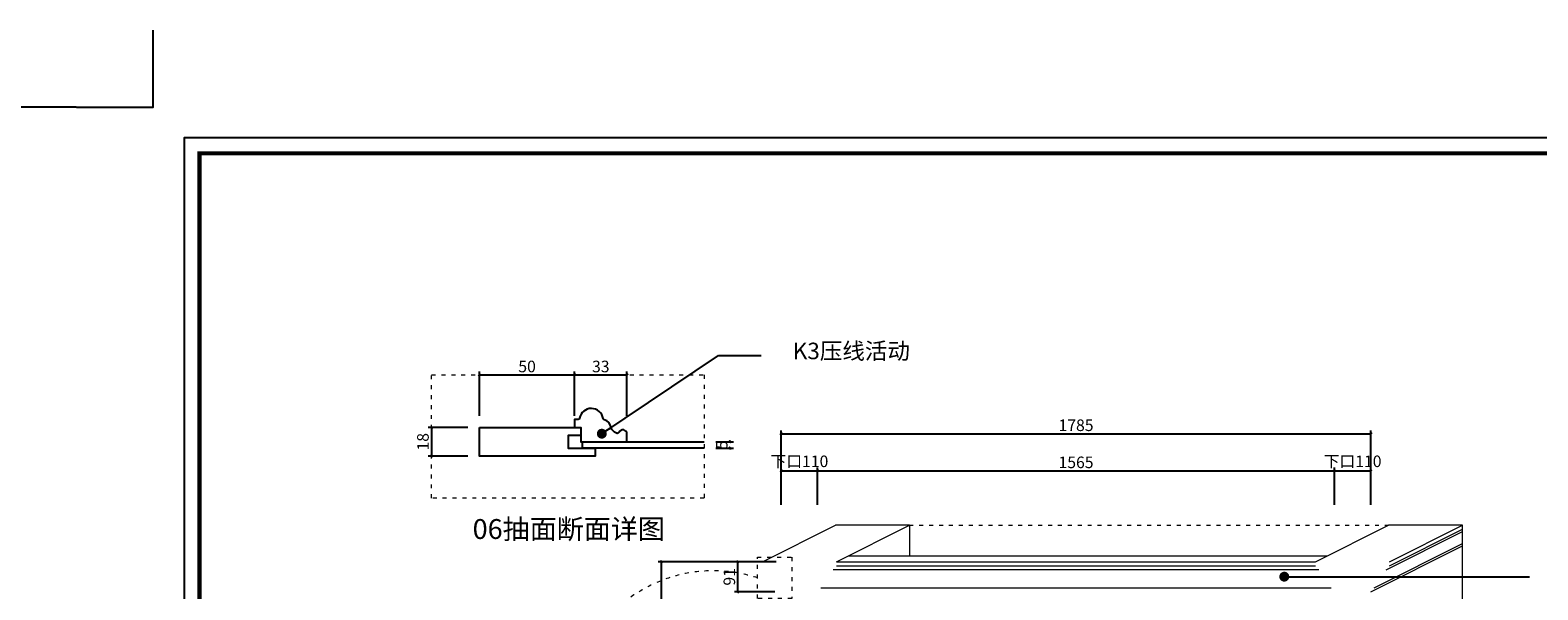
# Model space of a CAD drawing. Units: inches. Extents: x 235479 to 249466, y 103497 to 108579.
# Drawn here: x 242333 to 246898, y 106885 to 108579 of the extents above; entities that cross this region are included whole.
import ezdxf

# ---------------------------------------------------------------- set-up
doc = ezdxf.new("R2010")
doc.units = ezdxf.units.IN
doc.linetypes.add('ACAD_ISO03W100', pattern=[30, 12, -18])
doc.layers.add('0-图框', color=8, linetype='Continuous')
doc.layers.add('PH-1E7', color=7, linetype='Continuous')
doc.layers.add('轮廓线', color=7, linetype='Continuous', lineweight=20)
doc.styles.add('HZHT', font='simhei.ttf', dxfattribs={"width": 0.7})
doc.styles.add('t150', font='simhei.ttf', dxfattribs={"height": 150})
doc.styles.add('t35', font='msyh.ttf', dxfattribs={"height": 35})
doc.styles.add('微软雅黑', font='msyh.ttf')
doc.dimstyles.new('t150', dxfattribs={"dimtxt": 150, "dimasz": 30, "dimexe": 35, "dimexo": 8, "dimgap": 8, "dimtad": 1, "dimdec": 1, "dimdsep": 46, "dimtxsty": 't150', "dimblk": 'ARCHTICK', "dimcen": 0.09, "dimdle": 35, "dimadec": 0, "dimazin": 0, "dimtfac": 1, "dimtdec": 1, "dimtofl": 0, "dimtmove": 0, "dimatfit": 3, "dimldrblk": 'DOT', "dimfxl": 1, "dimtolj": 1, "dimtzin": 0, "dimarcsym": 0})
doc.dimstyles.new('t35', dxfattribs={"dimtxt": 35, "dimasz": 2, "dimexe": 10, "dimexo": 35, "dimgap": 8, "dimtad": 1, "dimdec": 0, "dimdsep": 46, "dimtxsty": 't35', "dimblk": '1000', "dimcen": 0.09, "dimdle": 10, "dimadec": 0, "dimazin": 0, "dimtfac": 1, "dimtdec": 0, "dimtofl": 0, "dimtmove": 0, "dimatfit": 3, "dimldrblk": 'OPEN90', "dimfxl": 1, "dimtolj": 1, "dimtzin": 0, "dimarcsym": 0})

# ---------------------------------------------------------------- blocks, each defined once
blk = doc.blocks.new('1000')
at = {"layer": '轮廓线'}
blk.add_hatch(color=256, dxfattribs=at).paths.add_polyline_path([(2.8, 0.7), (0.7, 2.8), (-2.8, -0.7), (-0.7, -2.8)])
blk = doc.blocks.new('*D124')
at = {"layer": 'Defpoints', "color": 0, "transparency": 16777216}
for p in [(244717, 107245), (244607, 107107.4), (244717, 107107.4, -0.4)]:
    blk.add_point(p, dxfattribs=at)
at = {"layer": '轮廓线', "color": 0, "lineweight": -2, "transparency": 16777216}
for p, q in [((244607, 107142.4), (244607, 107255)), ((244609, 107245), (244715, 107245)), ((244717, 107142.4), (244717, 107255))]:
    blk.add_line(p, q, dxfattribs=at)
at = {"layer": '轮廓线', "color": 0, "lineweight": -2, "transparency": 16777216, "xscale": 2, "yscale": 2, "zscale": 2, "rotation": 180}
blk.add_blockref('1000', (244607, 107245), dxfattribs=at)
at = {"layer": '轮廓线', "color": 0, "lineweight": -2, "transparency": 16777216, "xscale": 2, "yscale": 2, "zscale": 2}
blk.add_blockref('1000', (244717, 107245), dxfattribs=at)
at = {"layer": '轮廓线', "color": 0, "transparency": 16777216, "insert": (244662, 107273.7), "char_height": 35, "attachment_point": 5, "style": 'HZHT'}
blk.add_mtext('\\A1;下口110', dxfattribs=at)
blk = doc.blocks.new('_Open90')
at = {"color": 0, "linetype": 'ByBlock', "lineweight": -2}
for p, q in [((0, 0), (-1, 0)), ((-0.5, 0.5), (0, 0)), ((0, 0), (-0.5, -0.5))]:
    blk.add_line(p, q, dxfattribs=at)
blk = doc.blocks.new('*D125')
at = {"layer": 'Defpoints', "color": 0, "transparency": 16777216}
for p in [(246282, 107245), (244717, 107107.4, -0.4), (246282, 107107.4, 5)]:
    blk.add_point(p, dxfattribs=at)
at = {"layer": '轮廓线', "color": 0, "lineweight": -2, "transparency": 16777216}
for p, q in [((244717, 107142.4), (244717, 107255)), ((244719, 107245), (246280, 107245)), ((246282, 107142.4), (246282, 107255))]:
    blk.add_line(p, q, dxfattribs=at)
at = {"layer": '轮廓线', "color": 0, "lineweight": -2, "transparency": 16777216, "xscale": 2, "yscale": 2, "zscale": 2, "rotation": 180}
blk.add_blockref('1000', (244717, 107245), dxfattribs=at)
at = {"layer": '轮廓线', "color": 0, "lineweight": -2, "transparency": 16777216, "xscale": 2, "yscale": 2, "zscale": 2}
blk.add_blockref('1000', (246282, 107245), dxfattribs=at)
at = {"layer": '轮廓线', "color": 0, "transparency": 16777216, "insert": (245499.5, 107270.5), "char_height": 35, "attachment_point": 5, "style": 'HZHT'}
blk.add_mtext('\\A1;1565', dxfattribs=at)
blk = doc.blocks.new('*D126')
at = {"layer": 'Defpoints', "color": 0, "transparency": 16777216}
for p in [(246392, 107245), (246282, 107107.4, 5), (246392, 107107.4, 0.1)]:
    blk.add_point(p, dxfattribs=at)
at = {"layer": '轮廓线', "color": 0, "lineweight": -2, "transparency": 16777216}
for p, q in [((246282, 107142.4), (246282, 107255)), ((246284, 107245), (246390, 107245)), ((246392, 107142.4), (246392, 107255))]:
    blk.add_line(p, q, dxfattribs=at)
at = {"layer": '轮廓线', "color": 0, "lineweight": -2, "transparency": 16777216, "xscale": 2, "yscale": 2, "zscale": 2, "rotation": 180}
blk.add_blockref('1000', (246282, 107245), dxfattribs=at)
at = {"layer": '轮廓线', "color": 0, "lineweight": -2, "transparency": 16777216, "xscale": 2, "yscale": 2, "zscale": 2}
blk.add_blockref('1000', (246392, 107245), dxfattribs=at)
at = {"layer": '轮廓线', "color": 0, "transparency": 16777216, "insert": (246337, 107273.7), "char_height": 35, "attachment_point": 5, "style": 'HZHT'}
blk.add_mtext('\\A1;下口110', dxfattribs=at)
blk = doc.blocks.new('*D134')
at = {"layer": 'Defpoints', "color": 0, "transparency": 16777216}
for p in [(244475.2, 106969.4), (244626.8, 106969.4), (244622, 106878.4)]:
    blk.add_point(p, dxfattribs=at)
at = {"layer": '轮廓线', "color": 0, "lineweight": -2, "transparency": 16777216}
for p, q in [((244591.8, 106969.4), (244465.2, 106969.4)), ((244475.2, 106880.4), (244475.2, 106967.4)), ((244587, 106878.4), (244465.2, 106878.4))]:
    blk.add_line(p, q, dxfattribs=at)
at = {"layer": '轮廓线', "color": 0, "lineweight": -2, "transparency": 16777216, "xscale": 2, "yscale": 2, "zscale": 2}
for p, rotation in [((244475.2, 106969.4), 90), ((244475.2, 106878.4), 270)]:
    blk.add_blockref('1000', p, dxfattribs=dict(at, rotation=rotation))
at = {"layer": '轮廓线', "color": 0, "transparency": 16777216, "insert": (244449.7, 106923.9), "char_height": 35, "attachment_point": 5, "rotation": 90, "style": 'HZHT'}
blk.add_mtext('\\A1;91', dxfattribs=at)
blk = doc.blocks.new('*D136')
at = {"layer": 'Defpoints', "color": 0, "transparency": 16777216}
for p in [(244244.2, 106969.4), (244622, 106969.4), (244622, 104431.4)]:
    blk.add_point(p, dxfattribs=at)
at = {"layer": '轮廓线', "color": 0, "lineweight": -2, "transparency": 16777216}
for p, q in [((244587, 106969.4), (244234.2, 106969.4)), ((244244.2, 104433.4), (244244.2, 106967.4)), ((244587, 104431.4), (244234.2, 104431.4))]:
    blk.add_line(p, q, dxfattribs=at)
at = {"layer": '轮廓线', "color": 0, "lineweight": -2, "transparency": 16777216, "xscale": 2, "yscale": 2, "zscale": 2}
for p, rotation in [((244244.2, 106969.4), 90), ((244244.2, 104431.4), 270)]:
    blk.add_blockref('1000', p, dxfattribs=dict(at, rotation=rotation))
at = {"layer": '轮廓线', "color": 0, "transparency": 16777216, "insert": (244218.7, 105700.4), "char_height": 35, "attachment_point": 5, "rotation": 90, "style": 'HZHT'}
blk.add_mtext('\\A1;2538', dxfattribs=at)
blk = doc.blocks.new('_ArchTick')
at = {"color": 0, "linetype": 'ByBlock', "const_width": 0.15}
blk.add_lwpolyline([(-0.5, -0.5), (0.5, 0.5)], dxfattribs=at)
blk = doc.blocks.new('_Dot')
at = {"color": 0, "linetype": 'ByBlock', "lineweight": -2}
blk.add_line((-0.5, 0), (-1, 0), dxfattribs=at)
at = {"color": 0, "linetype": 'ByBlock', "const_width": 0.5}
blk.add_lwpolyline([(-0.25, 0, 1), (0.25, 0, 1)], format="xyb", close=True, dxfattribs=at)
blk = doc.blocks.new('*D147')
at = {"layer": 'Defpoints', "color": 0, "transparency": 16777216}
for p in [(243981.3, 107535.3), (243693.2, 107376.1, 0), (243981.3, 107376.1, 0)]:
    blk.add_point(p, dxfattribs=at)
at = {"layer": '轮廓线', "color": 0, "lineweight": -2, "transparency": 16777216}
for p, q in [((243693.2, 107411.1), (243693.2, 107545.3)), ((243695.2, 107535.3), (243979.3, 107535.3)), ((243981.3, 107411.1), (243981.3, 107545.3))]:
    blk.add_line(p, q, dxfattribs=at)
at = {"layer": '轮廓线', "color": 0, "lineweight": -2, "transparency": 16777216, "xscale": 2, "yscale": 2, "zscale": 2, "rotation": 180}
blk.add_blockref('1000', (243693.2, 107535.3), dxfattribs=at)
at = {"layer": '轮廓线', "color": 0, "lineweight": -2, "transparency": 16777216, "xscale": 2, "yscale": 2, "zscale": 2}
blk.add_blockref('1000', (243981.3, 107535.3), dxfattribs=at)
at = {"layer": '轮廓线', "color": 0, "transparency": 16777216, "insert": (243837.3, 107560.8), "char_height": 35, "attachment_point": 5, "style": 'HZHT'}
blk.add_mtext('\\A1;50', dxfattribs=at)
blk = doc.blocks.new('*D148')
at = {"layer": 'Defpoints', "color": 0, "transparency": 16777216}
for p in [(244139.7, 107535.3), (243981.3, 107376.1, 0), (244139.7, 107376.1, 0)]:
    blk.add_point(p, dxfattribs=at)
at = {"layer": '轮廓线', "color": 0, "lineweight": -2, "transparency": 16777216}
for p, q in [((243981.3, 107411.1), (243981.3, 107545.3)), ((243983.3, 107535.3), (244137.7, 107535.3)), ((244139.7, 107411.1), (244139.7, 107545.3))]:
    blk.add_line(p, q, dxfattribs=at)
at = {"layer": '轮廓线', "color": 0, "lineweight": -2, "transparency": 16777216, "xscale": 2, "yscale": 2, "zscale": 2, "rotation": 180}
blk.add_blockref('1000', (243981.3, 107535.3), dxfattribs=at)
at = {"layer": '轮廓线', "color": 0, "lineweight": -2, "transparency": 16777216, "xscale": 2, "yscale": 2, "zscale": 2}
blk.add_blockref('1000', (244139.7, 107535.3), dxfattribs=at)
at = {"layer": '轮廓线', "color": 0, "transparency": 16777216, "insert": (244060.5, 107560.8), "char_height": 35, "attachment_point": 5, "style": 'HZHT'}
blk.add_mtext('\\A1;33', dxfattribs=at)
blk = doc.blocks.new('*D149')
at = {"layer": 'Defpoints', "color": 0, "transparency": 16777216}
for p in [(243693.2, 107376.1, 0), (243548.2, 107289.7), (243693.2, 107289.7, 0)]:
    blk.add_point(p, dxfattribs=at)
at = {"layer": '轮廓线', "color": 0, "lineweight": -2, "transparency": 16777216}
for p, q in [((243658.2, 107376.1), (243538.2, 107376.1)), ((243548.2, 107374.1), (243548.2, 107291.7)), ((243658.2, 107289.7), (243538.2, 107289.7))]:
    blk.add_line(p, q, dxfattribs=at)
at = {"layer": '轮廓线', "color": 0, "lineweight": -2, "transparency": 16777216, "xscale": 2, "yscale": 2, "zscale": 2}
for p, rotation in [((243548.2, 107376.1), 90), ((243548.2, 107289.7), 270)]:
    blk.add_blockref('1000', p, dxfattribs=dict(at, rotation=rotation))
at = {"layer": '轮廓线', "color": 0, "transparency": 16777216, "insert": (243522, 107332.9), "char_height": 35, "attachment_point": 5, "rotation": 90, "style": 't35'}
blk.add_mtext('\\A1;18', dxfattribs=at)
blk = doc.blocks.new('*D150')
at = {"layer": 'Defpoints', "color": 0, "transparency": 16777216}
for p in [(244373.6, 107333, 0), (244373.6, 107313.8, 0), (244452.2, 107313.8)]:
    blk.add_point(p, dxfattribs=at)
at = {"layer": '轮廓线', "color": 0, "lineweight": -2, "transparency": 16777216}
for p, q in [((244408.6, 107333), (244462.2, 107333)), ((244452.2, 107335), (244452.2, 107337)), ((244408.6, 107313.8), (244462.2, 107313.8)), ((244452.2, 107311.8), (244452.2, 107309.8))]:
    blk.add_line(p, q, dxfattribs=at)
at = {"layer": '轮廓线', "color": 0, "lineweight": -2, "transparency": 16777216, "xscale": 2, "yscale": 2, "zscale": 2}
for p, rotation in [((244452.2, 107333), 270), ((244452.2, 107313.8), 90)]:
    blk.add_blockref('1000', p, dxfattribs=dict(at, rotation=rotation))
at = {"layer": '轮廓线', "color": 0, "transparency": 16777216, "insert": (244426.7, 107323.4), "char_height": 35, "attachment_point": 5, "rotation": 90, "style": 'HZHT'}
blk.add_mtext('\\A1;5', dxfattribs=at)
blk = doc.blocks.new('*D158')
at = {"layer": 'Defpoints', "color": 0, "transparency": 16777216}
for p in [(246392, 107357.3), (244607, 107107.4, -5), (246392, 107107.4, -4.9)]:
    blk.add_point(p, dxfattribs=at)
at = {"layer": '轮廓线', "color": 0, "lineweight": -2, "transparency": 16777216}
for p, q in [((244607, 107142.4), (244607, 107367.3)), ((244609, 107357.3), (246390, 107357.3)), ((246392, 107142.4), (246392, 107367.3))]:
    blk.add_line(p, q, dxfattribs=at)
at = {"layer": '轮廓线', "color": 0, "lineweight": -2, "transparency": 16777216, "xscale": 2, "yscale": 2, "zscale": 2, "rotation": 180}
blk.add_blockref('1000', (244607, 107357.3), dxfattribs=at)
at = {"layer": '轮廓线', "color": 0, "lineweight": -2, "transparency": 16777216, "xscale": 2, "yscale": 2, "zscale": 2}
blk.add_blockref('1000', (246392, 107357.3), dxfattribs=at)
at = {"layer": '轮廓线', "color": 0, "transparency": 16777216, "insert": (245499.5, 107382.8), "char_height": 35, "attachment_point": 5, "style": 'HZHT'}
blk.add_mtext('\\A1;1785', dxfattribs=at)
blk = doc.blocks.new('336')
at = {"layer": '0-图框', "color": 1}
for points in [[(215036.8, -221324), (215281.7, -221324), (215281.7, -221079.1)], [(222384.3, -221324), (222139.4, -221324), (222139.4, -221079.1)]]:
    blk.add_lwpolyline(points, dxfattribs=at)
blk.add_lwpolyline([(215379.7, -226075.4), (222041.5, -226075.4), (222041.5, -221421.9), (215379.7, -221421.9)], close=True, dxfattribs=at)
at = {"layer": '0-图框', "color": 8, "const_width": 13.1}
blk.add_lwpolyline([(215428.7, -226026.4), (221992.5, -226026.4), (221992.5, -221470.9), (215428.7, -221470.9)], close=True, dxfattribs=at)

msp = doc.modelspace()

# ---------------------------------------------------------------- linework, layer by layer
for p, q in [((244005.3, 107313.8), (244005.3, 107333)), ((244005.3, 107333), (244373.6, 107333)), ((244373.6, 107313.8), (244005.3, 107313.8))]:
    msp.add_line(p, q)
at = {"color": 0, "lineweight": -3}
msp.add_lwpolyline([(243996.2, 107404, -0.362663), (243991.5, 107400.1), (243981.3, 107400.1), (243981.3, 107376.1), (244000.5, 107376.1), (244000.5, 107332.9), (244139.7, 107332.9), (244139.7, 107356.9, 0.787726), (244116, 107361.8, -0.35609), (244107.6, 107358.4, -0.214308), (244091.7, 107376.1, 0.295613), (244070.8, 107399.4, -0.294741), (244067.4, 107403.3, 0.843987), (243996.2, 107404)], format="xyb", dxfattribs=at)
msp.add_lwpolyline([(243693.2, 107376.1), (244000.5, 107376.1), (244000.5, 107352.1), (243962.1, 107352.1), (243962.1, 107313.7), (244043.7, 107313.7), (244043.7, 107289.7), (243693.2, 107289.7), (243693.2, 107376.1)])
at = {"layer": '轮廓线'}
for p, q in [((244550.2, 106969.4), (244771, 107080.5)), ((244994.8, 107080.5, 0.1), (244771, 107080.5, 0.1)), ((244773.9, 106969.4), (244994.8, 107080.5)), ((244994.8, 107080.5), (244994.8, 106987.4, 0)), ((246225.1, 106969.4, 0.1), (246446, 107080.5, 0.1)), ((246438.9, 106945.4, 0.1), (246669.8, 107061.5, 0.1)), ((246669.8, 107080.5, 0.1), (246446, 107080.5, 0.1)), ((246448.9, 106969.4, 0.1), (246669.8, 107080.5, 0.1)), ((246448.9, 106957.4, 0.1), (246669.8, 107068.5, 0.1)), ((246669.8, 104578.7, 0.1), (246669.8, 107080.5, 0.1)), ((246392, 106878.4, 0.1), (246669.8, 107018.1, 0.1)), ((246402, 106890.4, 0.1), (246669.8, 107025.1, 0.1)), ((244773.9, 106969.4), (246225.1, 106969.4, 0.1)), ((244809.7, 106987.4, 0), (246260.9, 106987.4, 0.1))]:
    msp.add_line(p, q, dxfattribs=at)
at = {"layer": '轮廓线', "color": 156, "linetype": 'ACAD_ISO03W100'}
msp.add_line((244994.8, 107080.5), (246446, 107080.5, 0.1), dxfattribs=at)
at = {"layer": '轮廓线', "color": 251}
for p, q in [((246235.1, 106945.4, 0.1), (244763.9, 106945.4)), ((244773.9, 106957.4), (246225.1, 106957.4, 0.1)), ((244727, 106890.4), (246272, 106890.4, 0.1))]:
    msp.add_line(p, q, dxfattribs=at)
at = {"layer": '轮廓线', "color": 156, "linetype": 'ACAD_ISO03W100'}
for points in [[(244373.6, 107535.3), (244373.6, 107161.9), (243548.2, 107161.9), (243548.2, 107535.3)], [(244534.6, 106983.2), (244639, 106983.2), (244639, 106858.6), (244534.6, 106858.6)]]:
    msp.add_lwpolyline(points, close=True, dxfattribs=at)
msp.add_arc((244400.9, 106512.5), 429.7, 71.8699, 156.5364, dxfattribs=at)

# ---------------------------------------------------------------- block references
at = {"layer": 'PH-1E7', "color": 0, "xscale": 0.95177275777678, "yscale": 0.95177275777678, "zscale": 0.95177275777678}
for p in [(30813.1, 318996), (37806.3, 318996)]:
    msp.add_blockref('336', p, dxfattribs=at)

# ---------------------------------------------------------------- texts
at = {"layer": '0-图框', "color": 3, "insert": (244641.8, 107632.8), "char_height": 50, "width": 1480.194, "attachment_point": 1, "style": '微软雅黑'}
msp.add_mtext('{\\fFZLanTingHeiS-UL-GB|b0|i0|c134|p2;K3压线活动}', dxfattribs=at)
at = {"layer": '0-图框', "color": 1, "insert": (243672.5, 107098.7, 0), "char_height": 60, "width": 1028.043, "attachment_point": 1, "style": '微软雅黑'}
msp.add_mtext('{\\fFZLanTingHeiS-UL-GB|b0|i0|c134|p2;\\C0;06抽面断面详图}', dxfattribs=at)

# ---------------------------------------------------------------- dimensions: what is measured, and where the dimension line sits
at = {"layer": '轮廓线'}
for base, p1, p2, text, picture, middle in [((243981.3, 107535.3, 0), (243693.2, 107376.1), (243981.3, 107376.1), '50', '*D147', (243837.3, 107560.8, 0)), ((244139.7, 107535.3, 0), (243981.3, 107376.1), (244139.7, 107376.1), '33', '*D148', (244060.5, 107560.8, 0))]:
    dim = msp.add_linear_dim(base=base, p1=p1, p2=p2, text=text, dimstyle='t35', override={"dimtxsty": 'HZHT'}, dxfattribs=at)
    dim.commit()
    dim.dimension.update_dxf_attribs({"geometry": picture, "text_midpoint": middle})
dim = msp.add_linear_dim(base=(243548.2, 107289.7, 0), p1=(243693.2, 107376.1), p2=(243693.2, 107289.7), angle=270, text='18', dimstyle='t35', dxfattribs=at)
dim.commit()
dim.dimension.update_dxf_attribs({"geometry": '*D149', "text_midpoint": (243522, 107332.9, 0)})
for base, p1, p2, picture, middle in [((246392, 107357.3), (244607, 107107.4, -5), (246392, 107107.4, -4.9), '*D158', (245499.5, 107382.8)), ((246282, 107245, -5), (244717, 107107.4, -5.4), (246282, 107107.4), '*D125', (245499.5, 107270.5, -5))]:
    dim = msp.add_linear_dim(base=base, p1=p1, p2=p2, dimstyle='t35', override={"dimtxsty": 'HZHT'}, dxfattribs=at)
    dim.commit()
    dim.dimension.update_dxf_attribs({"geometry": picture, "text_midpoint": middle})
dim = msp.add_linear_dim(base=(244452.2, 107313.8, 0), p1=(244373.6, 107333), p2=(244373.6, 107313.8), angle=270, text='5', dimstyle='t35', override={"dimtxsty": 'HZHT'}, dxfattribs=at)
dim.commit()
dim.dimension.update_dxf_attribs({"geometry": '*D150', "text_midpoint": (244452.2, 107323.4, 0), "dimtype": 128})
for base, p1, p2, picture, middle in [((244717, 107245, -5), (244607, 107107.4, -5), (244717, 107107.4, -5.4), '*D124', (244662, 107245, -5)), ((246392, 107245, -5), (246282, 107107.4), (246392, 107107.4, -4.9), '*D126', (246337, 107245, -5))]:
    dim = msp.add_linear_dim(base=base, p1=p1, p2=p2, text='下口<>', dimstyle='t35', override={"dimtxsty": 'HZHT'}, dxfattribs=at)
    dim.commit()
    dim.dimension.update_dxf_attribs({"geometry": picture, "text_midpoint": middle, "dimtype": 128})
for base, p1, p2, picture, middle in [((244244.2, 106969.4), (244622, 104431.4), (244622, 106969.4), '*D136', (244218.7, 105700.4)), ((244475.2, 106969.4), (244622, 106878.4), (244626.8, 106969.4), '*D134', (244449.7, 106923.9))]:
    dim = msp.add_linear_dim(base=base, p1=p1, p2=p2, angle=90, dimstyle='t35', override={"dimtxsty": 'HZHT'}, dxfattribs=at)
    dim.commit()
    dim.dimension.update_dxf_attribs({"geometry": picture, "text_midpoint": middle})

# ---------------------------------------------------------------- leaders
at = {"layer": '轮廓线', "color": 4}
for points in [[(244063.5, 107357.3), (244417.2, 107594.1), (244545.8, 107594.1)], [(246130.1, 106924.4), (246872.9, 106924.4)]]:
    msp.add_leader(points, dimstyle='t150', dxfattribs=at)

doc.saveas('drawing.dxf')
